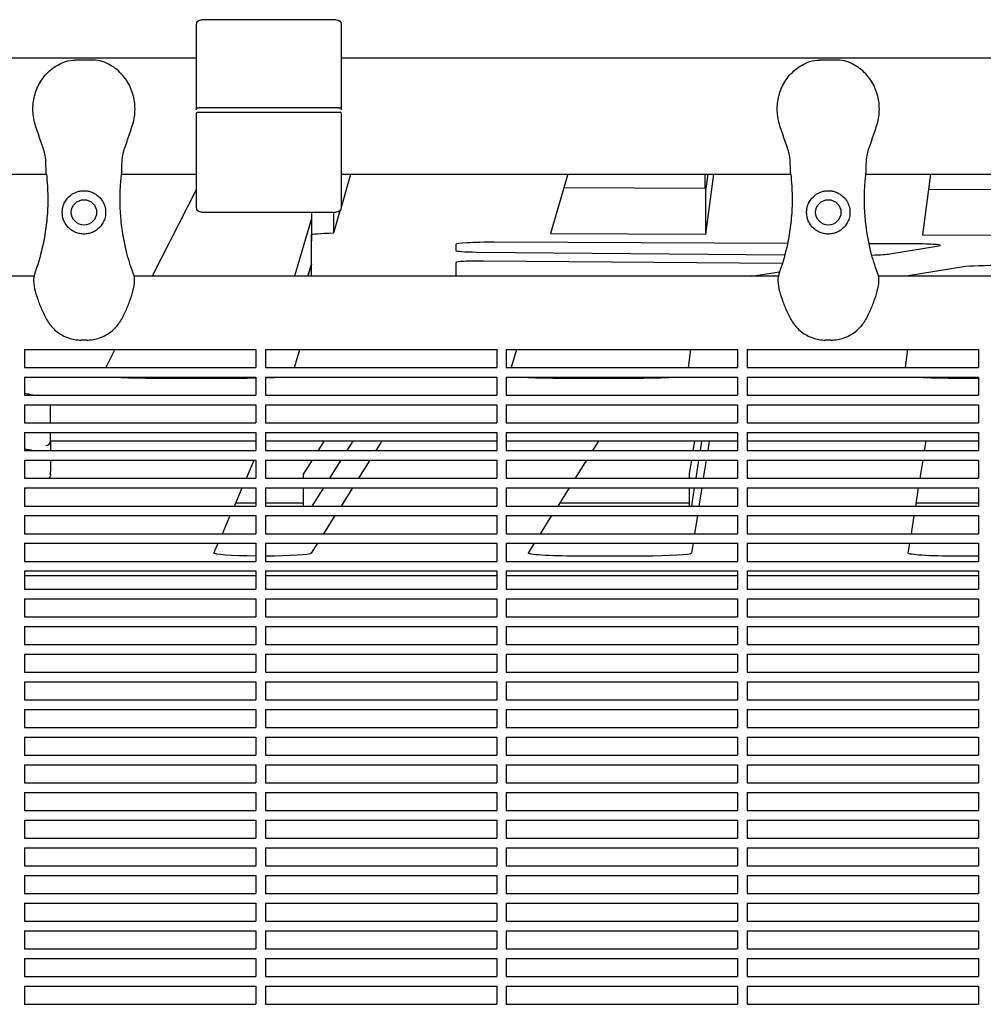
# Model space of a CAD drawing. Units: millimetres. Extents: x -6329 to 4321, y -4317 to 3095.
# Drawn here: x -2733 to -2333, y 1347 to 1756 of the extents above; entities that cross this region are included whole.
import ezdxf

# ---------------------------------------------------------------- set-up
doc = ezdxf.new("R2010")
doc.units = ezdxf.units.MM
doc.layers.add('BSF_2D', color=7, linetype='Continuous')

# ---------------------------------------------------------------- blocks, each defined once
blk = doc.blocks.new('Berliner_WaggaWagga-01_SON1161_Greenville_2D_Block')
at = {"layer": 'BSF_2D'}
for p, q in [((-2601.61, 1755.89), (-2657.61, 1755.89)), ((-2659.61, 1719.24), (-2659.61, 1753.89)), ((-2599.61, 1753.89), (-2599.61, 1719.24)), ((-2812.61, 1740), (-2659.61, 1740)), ((-2702.65, 1739.12), (-2710.06, 1739.12)), ((-2599.61, 1740), (-2066.43, 1740)), ((-2393.66, 1739.12), (-2401.07, 1739.12)), ((-2659.61, 1718.38), (-2659.61, 1719.24)), ((-2657.61, 1719.36), (-2601.61, 1719.36)), ((-2599.61, 1719.24), (-2599.61, 1718.38)), ((-2659.61, 1677.89), (-2659.61, 1717.24)), ((-2601.61, 1717.36), (-2657.61, 1717.36)), ((-2599.61, 1717.24), (-2599.61, 1677.89)), ((-2835.05, 1691.7), (-2721.95, 1691.7)), ((-2690.75, 1691.7), (-2659.61, 1691.7)), ((-2599.63, 1677.63), (-2595.52, 1691.7)), ((-2599.61, 1691.7), (-2412.97, 1691.7)), ((-2505.5, 1691.7), (-2512.7, 1667.08)), ((-2448.41, 1685.78), (-2448.41, 1691.7)), ((-2448.17, 1666.82), (-2444.92, 1691.7)), ((-2447.4, 1691.7), (-2448.17, 1685.78)), ((-2447.4, 1691.7), (-2448.17, 1685.78)), ((-2381.76, 1691.7), (-2066.43, 1691.7)), ((-2354.92, 1691.7), (-2358.22, 1666.46)), ((-2659.61, 1685.5), (-2678.02, 1649.3)), ((-2448.17, 1685.78), (-2507.16, 1686.02)), ((-2448.17, 1666.82), (-2448.17, 1685.78)), ((-2310.2, 1685.23), (-2355.74, 1685.41)), ((-2602.63, 1667.34), (-2599.8, 1677.05)), ((-2657.61, 1675.89), (-2601.61, 1675.89)), ((-2611.96, 1673.36), (-2618.98, 1649.3)), ((-2611.96, 1675.89), (-2611.96, 1664.04)), ((-2602.63, 1667.34), (-2602.63, 1675.89)), ((-2611.96, 1649.3), (-2611.96, 1666.49)), ((-2512.7, 1667.08), (-2448.17, 1666.82)), ((-2358.22, 1666.46), (-2307.56, 1666.25)), ((-2611.96, 1649.3), (-2611.96, 1664.04)), ((-2551.96, 1662.53), (-2551.96, 1660)), ((-2414.27, 1662.97), (-2535.98, 1663.46)), ((-2360.18, 1662.75), (-2380.43, 1662.83)), ((-2371.77, 1658.63), (-2351.48, 1661.91)), ((-2543.35, 1659.39), (-2415.38, 1658.28)), ((-2611.96, 1654.4), (-2613.44, 1649.3)), ((-2613.44, 1649.3), (-2611.96, 1654.4)), ((-2551.96, 1655.01), (-2551.96, 1649.3)), ((-2416.55, 1654.55), (-2540.56, 1655.62)), ((-2341.25, 1653.17), (-2365.08, 1649.3)), ((-2727.11, 1649.3), (-2780.25, 1649.3)), ((-2418.13, 1649.3), (-2685.59, 1649.3)), ((-2429.28, 1649.3), (-2417.57, 1651.2)), ((-1991.28, 1649.3), (-2376.6, 1649.3)), ((-2705.23, 1622.82), (-2707.48, 1622.82)), ((-2396.24, 1622.82), (-2398.49, 1622.82)), ((-2731.02, 1618.88), (-2731.02, 1611.38)), ((-2731.02, 1618.88), (-2635.02, 1618.88)), ((-2693.49, 1618.88), (-2697.31, 1611.38)), ((-2635.02, 1618.88), (-2635.02, 1611.38)), ((-2631.02, 1618.88), (-2631.02, 1611.38)), ((-2631.02, 1618.88), (-2535.02, 1618.88)), ((-2618.98, 1611.38), (-2616.79, 1618.88)), ((-2535.02, 1618.88), (-2535.02, 1611.38)), ((-2531.02, 1618.88), (-2531.02, 1611.38)), ((-2531.02, 1618.88), (-2435.02, 1618.88)), ((-2526.78, 1618.88), (-2528.97, 1611.38)), ((-2455.41, 1611.38), (-2454.43, 1618.88)), ((-2435.02, 1618.88), (-2435.02, 1611.38)), ((-2431.02, 1618.88), (-2431.02, 1611.38)), ((-2431.02, 1618.88), (-2335.02, 1618.88)), ((-2364.43, 1618.88), (-2365.4, 1611.38)), ((-2335.02, 1618.88), (-2335.02, 1611.38)), ((-2731.02, 1611.38), (-2635.02, 1611.38)), ((-2631.02, 1611.38), (-2535.02, 1611.38)), ((-2531.02, 1611.38), (-2435.02, 1611.38)), ((-2431.02, 1611.38), (-2335.02, 1611.38)), ((-2731.02, 1607.38), (-2731.02, 1599.88)), ((-2731.02, 1607.38), (-2635.02, 1607.38)), ((-2678.87, 1607.05), (-2639.89, 1607.05)), ((-2635.02, 1607.38), (-2635.02, 1599.88)), ((-2631.02, 1607.38), (-2631.02, 1599.88)), ((-2631.02, 1607.38), (-2535.02, 1607.38)), ((-2535.02, 1607.38), (-2535.02, 1599.88)), ((-2531.02, 1607.38), (-2531.02, 1599.88)), ((-2531.02, 1607.38), (-2435.02, 1607.38)), ((-2509.87, 1607.05), (-2475.81, 1607.05)), ((-2435.02, 1607.38), (-2435.02, 1599.88)), ((-2431.02, 1607.38), (-2431.02, 1599.88)), ((-2431.02, 1607.38), (-2335.02, 1607.38)), ((-2345.81, 1607.05), (-2335.02, 1607.05)), ((-2335.02, 1607.38), (-2335.02, 1599.88)), ((-2731.02, 1599.88), (-2635.02, 1599.88)), ((-2728.91, 1600.37), (-2726.85, 1599.88)), ((-2631.02, 1599.88), (-2535.02, 1599.88)), ((-2531.02, 1599.88), (-2435.02, 1599.88)), ((-2431.02, 1599.88), (-2335.02, 1599.88)), ((-2731.02, 1595.88), (-2731.02, 1588.38)), ((-2731.02, 1595.88), (-2635.02, 1595.88)), ((-2720.2, 1588.38), (-2720.2, 1595.88)), ((-2635.02, 1595.88), (-2635.02, 1588.38)), ((-2631.02, 1595.88), (-2631.02, 1588.38)), ((-2631.02, 1595.88), (-2535.02, 1595.88)), ((-2535.02, 1595.88), (-2535.02, 1588.38)), ((-2531.02, 1595.88), (-2531.02, 1588.38)), ((-2531.02, 1595.88), (-2435.02, 1595.88)), ((-2435.02, 1595.88), (-2435.02, 1588.38)), ((-2431.02, 1595.88), (-2431.02, 1588.38)), ((-2431.02, 1595.88), (-2335.02, 1595.88)), ((-2335.02, 1595.88), (-2335.02, 1588.38)), ((-2731.02, 1588.38), (-2635.02, 1588.38)), ((-2631.02, 1588.38), (-2535.02, 1588.38)), ((-2531.02, 1588.38), (-2435.02, 1588.38)), ((-2431.02, 1588.38), (-2335.02, 1588.38)), ((-2731.02, 1584.38), (-2731.02, 1576.88)), ((-2731.02, 1584.38), (-2635.02, 1584.38)), ((-2720.2, 1580.97), (-2720.2, 1584.38)), ((-2635.02, 1584.38), (-2635.02, 1576.88)), ((-2631.02, 1584.38), (-2631.02, 1576.88)), ((-2631.02, 1584.38), (-2535.02, 1584.38)), ((-2535.02, 1584.38), (-2535.02, 1576.88)), ((-2531.02, 1584.38), (-2531.02, 1576.88)), ((-2531.02, 1584.38), (-2435.02, 1584.38)), ((-2435.02, 1584.38), (-2435.02, 1576.88)), ((-2431.02, 1584.38), (-2431.02, 1576.88)), ((-2431.02, 1584.38), (-2335.02, 1584.38)), ((-2335.02, 1584.38), (-2335.02, 1576.88)), ((-2720.2, 1580.97), (-2720.2, 1576.88)), ((-2635.02, 1580.77), (-2720.2, 1580.77)), ((-2535.02, 1580.77), (-2631.02, 1580.77)), ((-2609.01, 1576.88), (-2606.57, 1580.77)), ((-2597.09, 1576.88), (-2594.64, 1580.77)), ((-2597.09, 1576.88), (-2594.64, 1580.77)), ((-2582.71, 1580.77), (-2585.16, 1576.88)), ((-2435.02, 1580.77), (-2531.02, 1580.77)), ((-2495.09, 1576.88), (-2492.65, 1580.77)), ((-2453.43, 1576.88), (-2452.81, 1580.77)), ((-2450.43, 1576.88), (-2449.81, 1580.77)), ((-2446.8, 1580.77), (-2447.42, 1576.88)), ((-2335.02, 1580.77), (-2431.02, 1580.77)), ((-2357.38, 1576.88), (-2356.77, 1580.77)), ((-2728.18, 1577.05), (-2731.02, 1577.49)), ((-2731.02, 1576.88), (-2635.02, 1576.88)), ((-2728.18, 1576.88), (-2728.18, 1577.05)), ((-2631.02, 1576.88), (-2535.02, 1576.88)), ((-2531.02, 1576.88), (-2435.02, 1576.88)), ((-2431.02, 1576.88), (-2335.02, 1576.88)), ((-2731.02, 1572.88), (-2731.02, 1565.38)), ((-2731.02, 1572.88), (-2635.02, 1572.88)), ((-2720.2, 1572.88), (-2720.2, 1568.23)), ((-2638.92, 1565.38), (-2635.66, 1572.88)), ((-2635.02, 1572.88), (-2635.02, 1565.38)), ((-2631.02, 1572.88), (-2631.02, 1565.38)), ((-2631.02, 1572.88), (-2535.02, 1572.88)), ((-2615.17, 1567.09), (-2611.53, 1572.88)), ((-2604.32, 1565.38), (-2599.6, 1572.88)), ((-2604.32, 1565.38), (-2599.6, 1572.88)), ((-2587.67, 1572.88), (-2592.39, 1565.38)), ((-2535.02, 1572.88), (-2535.02, 1565.38)), ((-2531.02, 1572.88), (-2531.02, 1565.38)), ((-2531.02, 1572.88), (-2435.02, 1572.88)), ((-2502.32, 1565.38), (-2497.61, 1572.88)), ((-2454.93, 1567.43), (-2454.07, 1572.88)), ((-2452.25, 1565.38), (-2451.06, 1572.88)), ((-2448.05, 1572.88), (-2449.24, 1565.38)), ((-2435.02, 1572.88), (-2435.02, 1565.38)), ((-2431.02, 1572.88), (-2431.02, 1565.38)), ((-2431.02, 1572.88), (-2335.02, 1572.88)), ((-2359.22, 1565.38), (-2358.02, 1572.88)), ((-2335.02, 1572.88), (-2335.02, 1565.38)), ((-2720.2, 1566.89), (-2720.2, 1568.23)), ((-2615.19, 1565.38), (-2615.19, 1567.05)), ((-2454.93, 1565.38), (-2454.93, 1567.42)), ((-2731.02, 1565.38), (-2635.02, 1565.38)), ((-2631.02, 1565.38), (-2535.02, 1565.38)), ((-2531.02, 1565.38), (-2435.02, 1565.38)), ((-2431.02, 1565.38), (-2335.02, 1565.38)), ((-2731.02, 1561.38), (-2731.02, 1553.88)), ((-2731.02, 1561.38), (-2635.02, 1561.38)), ((-2730.68, 1561.38), (-2731.02, 1560.6)), ((-2643.9, 1553.88), (-2640.65, 1561.38)), ((-2635.02, 1561.38), (-2635.02, 1553.88)), ((-2631.02, 1561.38), (-2631.02, 1553.88)), ((-2631.02, 1561.38), (-2535.02, 1561.38)), ((-2615.19, 1553.88), (-2615.19, 1561.38)), ((-2611.55, 1553.88), (-2606.83, 1561.38)), ((-2611.55, 1553.88), (-2606.83, 1561.38)), ((-2594.91, 1561.38), (-2599.62, 1553.88)), ((-2535.02, 1561.38), (-2535.02, 1553.88)), ((-2531.02, 1561.38), (-2531.02, 1553.88)), ((-2531.02, 1561.38), (-2435.02, 1561.38)), ((-2509.56, 1553.88), (-2504.84, 1561.38)), ((-2454.93, 1553.88), (-2454.93, 1561.38)), ((-2454.07, 1553.88), (-2452.88, 1561.38)), ((-2449.88, 1561.38), (-2451.07, 1553.88)), ((-2435.02, 1561.38), (-2435.02, 1553.88)), ((-2431.02, 1561.38), (-2431.02, 1553.88)), ((-2431.02, 1561.38), (-2335.02, 1561.38)), ((-2361.05, 1553.88), (-2359.85, 1561.38)), ((-2335.02, 1561.38), (-2335.02, 1553.88)), ((-2635.02, 1555.11), (-2643.37, 1555.11)), ((-2615.19, 1555.11), (-2631.02, 1555.11)), ((-2454.93, 1555.11), (-2508.78, 1555.11)), ((-2335.02, 1555.11), (-2360.85, 1555.11)), ((-2731.02, 1553.88), (-2635.02, 1553.88)), ((-2631.02, 1553.88), (-2535.02, 1553.88)), ((-2531.02, 1553.88), (-2435.02, 1553.88)), ((-2431.02, 1553.88), (-2335.02, 1553.88)), ((-2731.02, 1549.88), (-2731.02, 1542.38)), ((-2731.02, 1549.88), (-2635.02, 1549.88)), ((-2648.89, 1542.38), (-2645.64, 1549.88)), ((-2635.02, 1549.88), (-2635.02, 1542.38)), ((-2631.02, 1549.88), (-2631.02, 1542.38)), ((-2631.02, 1549.88), (-2535.02, 1549.88)), ((-2602.14, 1549.88), (-2606.86, 1542.38)), ((-2535.02, 1549.88), (-2535.02, 1542.38)), ((-2531.02, 1549.88), (-2531.02, 1542.38)), ((-2531.02, 1549.88), (-2435.02, 1549.88)), ((-2516.79, 1542.38), (-2512.07, 1549.88)), ((-2451.7, 1549.88), (-2452.89, 1542.38)), ((-2435.02, 1549.88), (-2435.02, 1542.38)), ((-2431.02, 1549.88), (-2431.02, 1542.38)), ((-2431.02, 1549.88), (-2335.02, 1549.88)), ((-2362.88, 1542.38), (-2361.68, 1549.88)), ((-2335.02, 1549.88), (-2335.02, 1542.38)), ((-2731.02, 1542.38), (-2635.02, 1542.38)), ((-2631.02, 1542.38), (-2535.02, 1542.38)), ((-2531.02, 1542.38), (-2435.02, 1542.38)), ((-2431.02, 1542.38), (-2335.02, 1542.38)), ((-2731.02, 1538.38), (-2731.02, 1530.88)), ((-2731.02, 1538.38), (-2635.02, 1538.38)), ((-2652.38, 1534.32), (-2650.62, 1538.38)), ((-2635.02, 1538.38), (-2635.02, 1530.88)), ((-2631.02, 1538.38), (-2631.02, 1530.88)), ((-2631.02, 1538.38), (-2535.02, 1538.38)), ((-2609.37, 1538.38), (-2611.98, 1534.24)), ((-2535.02, 1538.38), (-2535.02, 1530.88)), ((-2531.02, 1538.38), (-2531.02, 1530.88)), ((-2531.02, 1538.38), (-2435.02, 1538.38)), ((-2521.85, 1534.34), (-2519.31, 1538.38)), ((-2453.52, 1538.38), (-2454.17, 1534.28)), ((-2435.02, 1538.38), (-2435.02, 1530.88)), ((-2431.02, 1538.38), (-2431.02, 1530.88)), ((-2431.02, 1538.38), (-2335.02, 1538.38)), ((-2364.17, 1534.29), (-2363.52, 1538.38)), ((-2335.02, 1538.38), (-2335.02, 1530.88)), ((-2731.02, 1530.88), (-2635.02, 1530.88)), ((-2631.02, 1530.88), (-2535.02, 1530.88)), ((-2531.02, 1530.88), (-2435.02, 1530.88)), ((-2474.17, 1533.06), (-2501.87, 1533.06)), ((-2431.02, 1530.88), (-2335.02, 1530.88)), ((-2335.02, 1533.04), (-2344.17, 1533.04)), ((-2731.02, 1526.88), (-2731.02, 1519.38)), ((-2731.02, 1526.88), (-2635.02, 1526.88)), ((-2635.02, 1526.88), (-2635.02, 1519.38)), ((-2631.02, 1526.88), (-2631.02, 1519.38)), ((-2631.02, 1526.88), (-2535.02, 1526.88)), ((-2535.02, 1526.88), (-2535.02, 1519.38)), ((-2531.02, 1526.88), (-2531.02, 1519.38)), ((-2531.02, 1526.88), (-2435.02, 1526.88)), ((-2435.02, 1526.88), (-2435.02, 1519.38)), ((-2431.02, 1526.88), (-2431.02, 1519.38)), ((-2431.02, 1526.88), (-2335.02, 1526.88)), ((-2335.02, 1526.88), (-2335.02, 1519.38)), ((-2731.02, 1525.03), (-2635.02, 1525.03)), ((-2631.02, 1525.03), (-2535.02, 1525.03)), ((-2531.02, 1525.03), (-2435.02, 1525.03)), ((-2431.02, 1525.03), (-2335.02, 1525.03)), ((-2731.02, 1519.38), (-2635.02, 1519.38)), ((-2631.02, 1519.38), (-2535.02, 1519.38)), ((-2531.02, 1519.38), (-2435.02, 1519.38)), ((-2431.02, 1519.38), (-2335.02, 1519.38)), ((-2731.02, 1515.38), (-2731.02, 1507.88)), ((-2731.02, 1515.38), (-2635.02, 1515.38)), ((-2635.02, 1515.38), (-2635.02, 1507.88)), ((-2631.02, 1515.38), (-2631.02, 1507.88)), ((-2631.02, 1515.38), (-2535.02, 1515.38)), ((-2535.02, 1515.38), (-2535.02, 1507.88)), ((-2531.02, 1515.38), (-2531.02, 1507.88)), ((-2531.02, 1515.38), (-2435.02, 1515.38)), ((-2435.02, 1515.38), (-2435.02, 1507.88)), ((-2431.02, 1515.38), (-2431.02, 1507.88)), ((-2431.02, 1515.38), (-2335.02, 1515.38)), ((-2335.02, 1515.38), (-2335.02, 1507.88)), ((-2731.02, 1507.88), (-2635.02, 1507.88)), ((-2631.02, 1507.88), (-2535.02, 1507.88)), ((-2531.02, 1507.88), (-2435.02, 1507.88)), ((-2431.02, 1507.88), (-2335.02, 1507.88)), ((-2731.02, 1503.88), (-2731.02, 1496.38)), ((-2731.02, 1503.88), (-2635.02, 1503.88)), ((-2635.02, 1503.88), (-2635.02, 1496.38)), ((-2631.02, 1503.88), (-2631.02, 1496.38)), ((-2631.02, 1503.88), (-2535.02, 1503.88)), ((-2535.02, 1503.88), (-2535.02, 1496.38)), ((-2531.02, 1503.88), (-2531.02, 1496.38)), ((-2531.02, 1503.88), (-2435.02, 1503.88)), ((-2435.02, 1503.88), (-2435.02, 1496.38)), ((-2431.02, 1503.88), (-2431.02, 1496.38)), ((-2431.02, 1503.88), (-2335.02, 1503.88)), ((-2335.02, 1503.88), (-2335.02, 1496.38)), ((-2731.02, 1496.38), (-2635.02, 1496.38)), ((-2631.02, 1496.38), (-2535.02, 1496.38)), ((-2531.02, 1496.38), (-2435.02, 1496.38)), ((-2431.02, 1496.38), (-2335.02, 1496.38)), ((-2731.02, 1492.38), (-2731.02, 1484.88)), ((-2731.02, 1492.38), (-2635.02, 1492.38)), ((-2635.02, 1492.38), (-2635.02, 1484.88)), ((-2631.02, 1492.38), (-2631.02, 1484.88)), ((-2631.02, 1492.38), (-2535.02, 1492.38)), ((-2535.02, 1492.38), (-2535.02, 1484.88)), ((-2531.02, 1492.38), (-2531.02, 1484.88)), ((-2531.02, 1492.38), (-2435.02, 1492.38)), ((-2435.02, 1492.38), (-2435.02, 1484.88)), ((-2431.02, 1492.38), (-2431.02, 1484.88)), ((-2431.02, 1492.38), (-2335.02, 1492.38)), ((-2335.02, 1492.38), (-2335.02, 1484.88)), ((-2731.02, 1484.88), (-2635.02, 1484.88)), ((-2631.02, 1484.88), (-2535.02, 1484.88)), ((-2531.02, 1484.88), (-2435.02, 1484.88)), ((-2431.02, 1484.88), (-2335.02, 1484.88)), ((-2731.02, 1480.88), (-2731.02, 1473.38)), ((-2731.02, 1480.88), (-2635.02, 1480.88)), ((-2635.02, 1480.88), (-2635.02, 1473.38)), ((-2631.02, 1480.88), (-2631.02, 1473.38)), ((-2631.02, 1480.88), (-2535.02, 1480.88)), ((-2535.02, 1480.88), (-2535.02, 1473.38)), ((-2531.02, 1480.88), (-2531.02, 1473.38)), ((-2531.02, 1480.88), (-2435.02, 1480.88)), ((-2435.02, 1480.88), (-2435.02, 1473.38)), ((-2431.02, 1480.88), (-2431.02, 1473.38)), ((-2431.02, 1480.88), (-2335.02, 1480.88)), ((-2335.02, 1480.88), (-2335.02, 1473.38)), ((-2731.02, 1473.38), (-2635.02, 1473.38)), ((-2631.02, 1473.38), (-2535.02, 1473.38)), ((-2531.02, 1473.38), (-2435.02, 1473.38)), ((-2431.02, 1473.38), (-2335.02, 1473.38)), ((-2731.02, 1469.38), (-2731.02, 1461.88)), ((-2731.02, 1469.38), (-2635.02, 1469.38)), ((-2635.02, 1469.38), (-2635.02, 1461.88)), ((-2631.02, 1469.38), (-2631.02, 1461.88)), ((-2631.02, 1469.38), (-2535.02, 1469.38)), ((-2535.02, 1469.38), (-2535.02, 1461.88)), ((-2531.02, 1469.38), (-2531.02, 1461.88)), ((-2531.02, 1469.38), (-2435.02, 1469.38)), ((-2435.02, 1469.38), (-2435.02, 1461.88)), ((-2431.02, 1469.38), (-2431.02, 1461.88)), ((-2431.02, 1469.38), (-2335.02, 1469.38)), ((-2335.02, 1469.38), (-2335.02, 1461.88)), ((-2731.02, 1461.88), (-2635.02, 1461.88)), ((-2631.02, 1461.88), (-2535.02, 1461.88)), ((-2531.02, 1461.88), (-2435.02, 1461.88)), ((-2431.02, 1461.88), (-2335.02, 1461.88)), ((-2731.02, 1457.88), (-2731.02, 1450.38)), ((-2731.02, 1457.88), (-2635.02, 1457.88)), ((-2635.02, 1457.88), (-2635.02, 1450.38)), ((-2631.02, 1457.88), (-2631.02, 1450.38)), ((-2631.02, 1457.88), (-2535.02, 1457.88)), ((-2535.02, 1457.88), (-2535.02, 1450.38)), ((-2531.02, 1457.88), (-2531.02, 1450.38)), ((-2531.02, 1457.88), (-2435.02, 1457.88)), ((-2435.02, 1457.88), (-2435.02, 1450.38)), ((-2431.02, 1457.88), (-2431.02, 1450.38)), ((-2431.02, 1457.88), (-2335.02, 1457.88)), ((-2335.02, 1457.88), (-2335.02, 1450.38)), ((-2731.02, 1450.38), (-2635.02, 1450.38)), ((-2631.02, 1450.38), (-2535.02, 1450.38)), ((-2531.02, 1450.38), (-2435.02, 1450.38)), ((-2431.02, 1450.38), (-2335.02, 1450.38)), ((-2731.02, 1446.38), (-2731.02, 1438.88)), ((-2731.02, 1446.38), (-2635.02, 1446.38)), ((-2635.02, 1446.38), (-2635.02, 1438.88)), ((-2631.02, 1446.38), (-2631.02, 1438.88)), ((-2631.02, 1446.38), (-2535.02, 1446.38)), ((-2535.02, 1446.38), (-2535.02, 1438.88)), ((-2531.02, 1446.38), (-2531.02, 1438.88)), ((-2531.02, 1446.38), (-2435.02, 1446.38)), ((-2435.02, 1446.38), (-2435.02, 1438.88)), ((-2431.02, 1446.38), (-2431.02, 1438.88)), ((-2431.02, 1446.38), (-2335.02, 1446.38)), ((-2335.02, 1446.38), (-2335.02, 1438.88)), ((-2731.02, 1438.88), (-2635.02, 1438.88)), ((-2631.02, 1438.88), (-2535.02, 1438.88)), ((-2531.02, 1438.88), (-2435.02, 1438.88)), ((-2431.02, 1438.88), (-2335.02, 1438.88)), ((-2731.02, 1434.88), (-2731.02, 1427.38)), ((-2731.02, 1434.88), (-2635.02, 1434.88)), ((-2635.02, 1434.88), (-2635.02, 1427.38)), ((-2631.02, 1434.88), (-2631.02, 1427.38)), ((-2631.02, 1434.88), (-2535.02, 1434.88)), ((-2535.02, 1434.88), (-2535.02, 1427.38)), ((-2531.02, 1434.88), (-2531.02, 1427.38)), ((-2531.02, 1434.88), (-2435.02, 1434.88)), ((-2435.02, 1434.88), (-2435.02, 1427.38)), ((-2431.02, 1434.88), (-2431.02, 1427.38)), ((-2431.02, 1434.88), (-2335.02, 1434.88)), ((-2335.02, 1434.88), (-2335.02, 1427.38)), ((-2731.02, 1427.38), (-2635.02, 1427.38)), ((-2731.02, 1423.38), (-2731.02, 1415.88)), ((-2731.02, 1423.38), (-2635.02, 1423.38)), ((-2635.02, 1423.38), (-2635.02, 1415.88)), ((-2631.02, 1427.38), (-2535.02, 1427.38)), ((-2631.02, 1423.38), (-2631.02, 1415.88)), ((-2631.02, 1423.38), (-2535.02, 1423.38)), ((-2535.02, 1423.38), (-2535.02, 1415.88)), ((-2531.02, 1427.38), (-2435.02, 1427.38)), ((-2531.02, 1423.38), (-2531.02, 1415.88)), ((-2531.02, 1423.38), (-2435.02, 1423.38)), ((-2435.02, 1423.38), (-2435.02, 1415.88)), ((-2431.02, 1427.38), (-2335.02, 1427.38)), ((-2431.02, 1423.38), (-2431.02, 1415.88)), ((-2431.02, 1423.38), (-2335.02, 1423.38)), ((-2335.02, 1423.38), (-2335.02, 1415.88)), ((-2731.02, 1415.88), (-2635.02, 1415.88)), ((-2631.02, 1415.88), (-2535.02, 1415.88)), ((-2531.02, 1415.88), (-2435.02, 1415.88)), ((-2431.02, 1415.88), (-2335.02, 1415.88)), ((-2731.02, 1411.88), (-2731.02, 1404.38)), ((-2731.02, 1411.88), (-2635.02, 1411.88)), ((-2635.02, 1411.88), (-2635.02, 1404.38)), ((-2631.02, 1411.88), (-2631.02, 1404.38)), ((-2631.02, 1411.88), (-2535.02, 1411.88)), ((-2535.02, 1411.88), (-2535.02, 1404.38)), ((-2531.02, 1411.88), (-2531.02, 1404.38)), ((-2531.02, 1411.88), (-2435.02, 1411.88)), ((-2435.02, 1411.88), (-2435.02, 1404.38)), ((-2431.02, 1411.88), (-2431.02, 1404.38)), ((-2431.02, 1411.88), (-2335.02, 1411.88)), ((-2335.02, 1411.88), (-2335.02, 1404.38)), ((-2731.02, 1404.38), (-2635.02, 1404.38)), ((-2631.02, 1404.38), (-2535.02, 1404.38)), ((-2531.02, 1404.38), (-2435.02, 1404.38)), ((-2431.02, 1404.38), (-2335.02, 1404.38)), ((-2731.02, 1400.38), (-2731.02, 1392.88)), ((-2731.02, 1400.38), (-2635.02, 1400.38)), ((-2635.02, 1400.38), (-2635.02, 1392.88)), ((-2631.02, 1400.38), (-2631.02, 1392.88)), ((-2631.02, 1400.38), (-2535.02, 1400.38)), ((-2535.02, 1400.38), (-2535.02, 1392.88)), ((-2531.02, 1400.38), (-2531.02, 1392.88)), ((-2531.02, 1400.38), (-2435.02, 1400.38)), ((-2435.02, 1400.38), (-2435.02, 1392.88)), ((-2431.02, 1400.38), (-2431.02, 1392.88)), ((-2431.02, 1400.38), (-2335.02, 1400.38)), ((-2335.02, 1400.38), (-2335.02, 1392.88)), ((-2731.02, 1392.88), (-2635.02, 1392.88)), ((-2631.02, 1392.88), (-2535.02, 1392.88)), ((-2531.02, 1392.88), (-2435.02, 1392.88)), ((-2431.02, 1392.88), (-2335.02, 1392.88)), ((-2731.02, 1388.88), (-2731.02, 1381.38)), ((-2731.02, 1388.88), (-2635.02, 1388.88)), ((-2635.02, 1388.88), (-2635.02, 1381.38)), ((-2631.02, 1388.88), (-2631.02, 1381.38)), ((-2631.02, 1388.88), (-2535.02, 1388.88)), ((-2535.02, 1388.88), (-2535.02, 1381.38)), ((-2531.02, 1388.88), (-2531.02, 1381.38)), ((-2531.02, 1388.88), (-2435.02, 1388.88)), ((-2435.02, 1388.88), (-2435.02, 1381.38)), ((-2431.02, 1388.88), (-2431.02, 1381.38)), ((-2431.02, 1388.88), (-2335.02, 1388.88)), ((-2335.02, 1388.88), (-2335.02, 1381.38)), ((-2731.02, 1381.38), (-2635.02, 1381.38)), ((-2631.02, 1381.38), (-2535.02, 1381.38)), ((-2531.02, 1381.38), (-2435.02, 1381.38)), ((-2431.02, 1381.38), (-2335.02, 1381.38)), ((-2731.02, 1377.38), (-2731.02, 1369.88)), ((-2731.02, 1377.38), (-2635.02, 1377.38)), ((-2635.02, 1377.38), (-2635.02, 1369.88)), ((-2631.02, 1377.38), (-2631.02, 1369.88)), ((-2631.02, 1377.38), (-2535.02, 1377.38)), ((-2535.02, 1377.38), (-2535.02, 1369.88)), ((-2531.02, 1377.38), (-2531.02, 1369.88)), ((-2531.02, 1377.38), (-2435.02, 1377.38)), ((-2435.02, 1377.38), (-2435.02, 1369.88)), ((-2431.02, 1377.38), (-2431.02, 1369.88)), ((-2431.02, 1377.38), (-2335.02, 1377.38)), ((-2335.02, 1377.38), (-2335.02, 1369.88)), ((-2731.02, 1369.88), (-2635.02, 1369.88)), ((-2631.02, 1369.88), (-2535.02, 1369.88)), ((-2531.02, 1369.88), (-2435.02, 1369.88)), ((-2431.02, 1369.88), (-2335.02, 1369.88)), ((-2731.02, 1365.88), (-2731.02, 1358.38)), ((-2731.02, 1365.88), (-2635.02, 1365.88)), ((-2635.02, 1365.88), (-2635.02, 1358.38)), ((-2631.02, 1365.88), (-2631.02, 1358.38)), ((-2631.02, 1365.88), (-2535.02, 1365.88)), ((-2535.02, 1365.88), (-2535.02, 1358.38)), ((-2531.02, 1365.88), (-2531.02, 1358.38)), ((-2531.02, 1365.88), (-2435.02, 1365.88)), ((-2435.02, 1365.88), (-2435.02, 1358.38)), ((-2431.02, 1365.88), (-2431.02, 1358.38)), ((-2431.02, 1365.88), (-2335.02, 1365.88)), ((-2335.02, 1365.88), (-2335.02, 1358.38)), ((-2731.02, 1358.38), (-2635.02, 1358.38)), ((-2631.02, 1358.38), (-2535.02, 1358.38)), ((-2531.02, 1358.38), (-2435.02, 1358.38)), ((-2431.02, 1358.38), (-2335.02, 1358.38)), ((-2731.02, 1354.38), (-2731.02, 1346.88)), ((-2731.02, 1354.38), (-2635.02, 1354.38)), ((-2635.02, 1354.38), (-2635.02, 1346.88)), ((-2631.02, 1354.38), (-2631.02, 1346.88)), ((-2631.02, 1354.38), (-2535.02, 1354.38)), ((-2535.02, 1354.38), (-2535.02, 1346.88)), ((-2531.02, 1354.38), (-2531.02, 1346.88)), ((-2531.02, 1354.38), (-2435.02, 1354.38)), ((-2435.02, 1354.38), (-2435.02, 1346.88)), ((-2431.02, 1354.38), (-2431.02, 1346.88)), ((-2431.02, 1354.38), (-2335.02, 1354.38)), ((-2335.02, 1354.38), (-2335.02, 1346.88)), ((-2731.02, 1346.88), (-2635.02, 1346.88)), ((-2631.02, 1346.88), (-2535.02, 1346.88)), ((-2531.02, 1346.88), (-2435.02, 1346.88)), ((-2431.02, 1346.88), (-2335.02, 1346.88))]:
    blk.add_line(p, q, dxfattribs=at)
for centre in [(-2706.35, 1675.85), (-2397.36, 1675.85)]:
    blk.add_circle(centre, 5.25, dxfattribs=at)
at = {"layer": 'BSF_2D', "extrusion": (0, 0, -1)}
for centre, start, end in [((2657.61, 1753.89), 0, 90), ((2601.61, 1753.89), 90, 180), ((2657.61, 1677.89), 270, 0), ((2601.61, 1677.89), 180, 270), ((2722.2, 1566.89), 180, 228.8086)]:
    blk.add_arc(centre, 2, start, end, dxfattribs=at)
for centre, major_axis, start_param, end_param in [((-2596.96, 1666.49), (-15, 0), 0, 1.182528), ((-2750.2, 1600.03), (-22, 0), 2.630066, 2.887544), ((-2595.19, 1567.05), (-20, 0), 0, 0.038819), ((-2434.93, 1567.42), (-20, 0), 0, 0.009811), ((-2632.39, 1534.29), (-20, 0), 4.844375, 6.309946), ((-2631.96, 1534.29), (-20, 0), 3.180411, 4.665211), ((-2501.87, 1534.29), (-20, 0), 4.712389, 6.322004), ((-2474.17, 1534.29), (-20, 0), 3.151383, 4.712389), ((-2344.17, 1534.27), (-20, 0), 4.712389, 6.293018)]:
    blk.add_ellipse(centre, major_axis=major_axis, ratio=0.061745, start_param=start_param, end_param=end_param, dxfattribs=at)
at = {"layer": 'BSF_2D'}
for centre, major_axis, ratio, start_param, end_param in [((-2536.96, 1662.53), (15, 0), 0.061745, 1.5059, 3.141593), ((-2360.83, 1662.13), (10, 0), 0.061745, 5.919265, 7.789085), ((-2541.96, 1660), (10, 0), 0.061745, 3.141593, 4.572583), ((-2385.78, 1658.96), (15, 0), 0.061745, 5.158676, 5.919265), ((-2541.96, 1655.01), (10, 0), 0.061745, 1.43099, 3.141593), ((-2418.64, 1653.63), (15, 0), 0.061745, 1.424542, 1.43099), ((-2327.23, 1652.84), (15, 0), 0.061745, 1.43099, 2.777673), ((-2678.87, 1608.28), (20, 0), 0.061745, 3.960527, 4.712389), ((-2639.89, 1608.28), (20, 0), 0.061745, 4.712389, 4.958307), ((-2639.89, 1608.28), (20, 0), 0.061745, 5.17183, 5.464251), ((-2509.87, 1608.28), (20, 0), 0.061745, 3.960527, 4.712389), ((-2475.81, 1608.28), (20, 0), 0.061745, 4.712389, 5.464251), ((-2345.81, 1608.28), (20, 0), 0.061745, 3.960527, 4.712389), ((-2722.2, 1580.9), (1.87, 0.75), 0.951887, 4.345804, 5.865358), ((-2722.2, 1583.05), (-1.7, 2.84), 0.372489, -2.63543, -2.584189)]:
    blk.add_ellipse(centre, major_axis=major_axis, ratio=ratio, start_param=start_param, end_param=end_param, dxfattribs=at)
for points, knots in [([(-2726.41, 1711.74), (-2727.09, 1713.76), (-2727.47, 1715.92), (-2727.61, 1720.16), (-2727.38, 1722.24), (-2726.33, 1726.31), (-2725.51, 1728.26), (-2723.24, 1731.99), (-2721.76, 1733.7), (-2718.32, 1736.55), (-2716.37, 1737.73), (-2712.82, 1738.85), (-2711.52, 1739.12), (-2710.06, 1739.12)], [-30.238759, -30.238759, -30.238759, -30.238759, -24.992994, -24.992994, -19.849158, -19.849158, -14.442988, -14.442988, -8.554958, -8.554958, -2.794485, -2.794485, 0, 0, 0, 0]), ([(-2686.3, 1711.74), (-2685.62, 1713.76), (-2685.23, 1715.9), (-2685.1, 1720.14), (-2685.33, 1722.21), (-2686.36, 1726.28), (-2687.19, 1728.25), (-2689.46, 1731.97), (-2690.94, 1733.7), (-2694.39, 1736.55), (-2696.34, 1737.74), (-2699.89, 1738.85), (-2701.19, 1739.12), (-2702.65, 1739.12)], [0, 0, 0, 0, 5.245813, 5.245813, 10.374375, 10.374375, 15.786412, 15.786412, 21.703945, 21.703945, 27.465702, 27.465702, 30.261072, 30.261072, 30.261072, 30.261072]), ([(-2417.42, 1711.74), (-2418.1, 1713.76), (-2418.49, 1715.92), (-2418.62, 1720.16), (-2418.39, 1722.24), (-2417.34, 1726.31), (-2416.52, 1728.26), (-2414.25, 1731.99), (-2412.77, 1733.7), (-2409.33, 1736.55), (-2407.38, 1737.73), (-2403.83, 1738.85), (-2402.53, 1739.12), (-2401.07, 1739.12)], [-30.238759, -30.238759, -30.238759, -30.238759, -24.992994, -24.992994, -19.849158, -19.849158, -14.442988, -14.442988, -8.554958, -8.554958, -2.794485, -2.794485, 0, 0, 0, 0]), ([(-2377.31, 1711.74), (-2376.63, 1713.76), (-2376.25, 1715.9), (-2376.11, 1720.14), (-2376.34, 1722.21), (-2377.37, 1726.28), (-2378.21, 1728.25), (-2380.47, 1731.97), (-2381.95, 1733.7), (-2385.4, 1736.55), (-2387.35, 1737.74), (-2390.9, 1738.85), (-2392.2, 1739.12), (-2393.66, 1739.12)], [0, 0, 0, 0, 5.245813, 5.245813, 10.374375, 10.374375, 15.786412, 15.786412, 21.703945, 21.703945, 27.465702, 27.465702, 30.261072, 30.261072, 30.261072, 30.261072]), ([(-2659.61, 1719.24), (-2659.61, 1719.24), (-2659.6, 1719.25), (-2659.55, 1719.27), (-2659.51, 1719.28), (-2659.41, 1719.29), (-2659.35, 1719.3), (-2659.2, 1719.31), (-2659.11, 1719.32), (-2658.94, 1719.33), (-2658.83, 1719.33), (-2658.61, 1719.34), (-2658.49, 1719.35), (-2658.26, 1719.35), (-2658.13, 1719.36), (-2657.87, 1719.36), (-2657.74, 1719.36), (-2657.61, 1719.36)], [-2.962416, -2.962416, -2.962416, -2.962416, -2.59201, -2.59201, -2.221603, -2.221603, -1.851266, -1.851266, -1.480928, -1.480928, -1.110667, -1.110667, -0.740405, -0.740405, -0.370202, -0.370202, 0, 0, 0, 0]), ([(-2601.61, 1719.36), (-2601.49, 1719.36), (-2601.35, 1719.36), (-2601.09, 1719.36), (-2600.96, 1719.35), (-2600.73, 1719.35), (-2600.61, 1719.34), (-2600.39, 1719.33), (-2600.28, 1719.33), (-2600.11, 1719.32), (-2600.02, 1719.31), (-2599.87, 1719.3), (-2599.81, 1719.29), (-2599.72, 1719.28), (-2599.68, 1719.27), (-2599.62, 1719.25), (-2599.61, 1719.24), (-2599.61, 1719.24)], [0, 0, 0, 0, 0.370202, 0.370202, 0.740405, 0.740405, 1.110667, 1.110667, 1.480928, 1.480928, 1.851266, 1.851266, 2.221603, 2.221603, 2.59201, 2.59201, 2.962416, 2.962416, 2.962416, 2.962416]), ([(-2657.61, 1717.36), (-2657.74, 1717.36), (-2657.87, 1717.36), (-2658.13, 1717.36), (-2658.26, 1717.36), (-2658.49, 1717.35), (-2658.61, 1717.35), (-2658.83, 1717.34), (-2658.94, 1717.33), (-2659.11, 1717.32), (-2659.2, 1717.32), (-2659.35, 1717.3), (-2659.41, 1717.29), (-2659.51, 1717.28), (-2659.55, 1717.27), (-2659.6, 1717.26), (-2659.61, 1717.25), (-2659.61, 1717.24)], [0, 0, 0, 0, 0.370202, 0.370202, 0.740405, 0.740405, 1.110667, 1.110667, 1.480928, 1.480928, 1.851266, 1.851266, 2.221603, 2.221603, 2.59201, 2.59201, 2.962416, 2.962416, 2.962416, 2.962416]), ([(-2599.61, 1717.24), (-2599.61, 1717.25), (-2599.62, 1717.26), (-2599.68, 1717.27), (-2599.72, 1717.28), (-2599.81, 1717.29), (-2599.87, 1717.3), (-2600.02, 1717.32), (-2600.11, 1717.32), (-2600.28, 1717.33), (-2600.39, 1717.34), (-2600.61, 1717.35), (-2600.73, 1717.35), (-2600.96, 1717.36), (-2601.09, 1717.36), (-2601.35, 1717.36), (-2601.49, 1717.36), (-2601.61, 1717.36)], [-2.962416, -2.962416, -2.962416, -2.962416, -2.59201, -2.59201, -2.221603, -2.221603, -1.851266, -1.851266, -1.480928, -1.480928, -1.110667, -1.110667, -0.740405, -0.740405, -0.370202, -0.370202, 0, 0, 0, 0]), ([(-2723.82, 1704.14), (-2724.01, 1704.65), (-2724.19, 1705.15), (-2724.54, 1706.17), (-2724.71, 1706.67), (-2725.05, 1707.68), (-2725.22, 1708.19), (-2725.56, 1709.2), (-2725.73, 1709.7), (-2726.07, 1710.72), (-2726.24, 1711.23), (-2726.41, 1711.74)], [-8.136585, -8.136585, -8.136585, -8.136585, -6.509268, -6.509268, -4.881951, -4.881951, -3.254634, -3.254634, -1.627317, -1.627317, 0, 0, 0, 0]), ([(-2688.89, 1704.14), (-2688.7, 1704.65), (-2688.52, 1705.15), (-2688.17, 1706.17), (-2688, 1706.67), (-2687.66, 1707.68), (-2687.49, 1708.19), (-2687.15, 1709.2), (-2686.98, 1709.7), (-2686.64, 1710.72), (-2686.47, 1711.23), (-2686.3, 1711.74)], [0, 0, 0, 0, 1.626975, 1.626975, 3.253949, 3.253949, 4.880924, 4.880924, 6.507898, 6.507898, 8.134873, 8.134873, 8.134873, 8.134873]), ([(-2414.83, 1704.14), (-2415.02, 1704.65), (-2415.2, 1705.15), (-2415.55, 1706.17), (-2415.72, 1706.67), (-2416.06, 1707.68), (-2416.23, 1708.19), (-2416.57, 1709.2), (-2416.74, 1709.7), (-2417.08, 1710.72), (-2417.25, 1711.23), (-2417.42, 1711.74)], [-8.136585, -8.136585, -8.136585, -8.136585, -6.509268, -6.509268, -4.881951, -4.881951, -3.254634, -3.254634, -1.627317, -1.627317, 0, 0, 0, 0]), ([(-2379.9, 1704.14), (-2379.71, 1704.65), (-2379.53, 1705.15), (-2379.18, 1706.17), (-2379.01, 1706.67), (-2378.67, 1707.68), (-2378.5, 1708.19), (-2378.16, 1709.2), (-2377.99, 1709.7), (-2377.65, 1710.72), (-2377.48, 1711.23), (-2377.31, 1711.74)], [0, 0, 0, 0, 1.626975, 1.626975, 3.253949, 3.253949, 4.880924, 4.880924, 6.507898, 6.507898, 8.134873, 8.134873, 8.134873, 8.134873]), ([(-2721.96, 1691.78), (-2722.07, 1692.69), (-2722.08, 1693.51), (-2722.11, 1695.1), (-2722.12, 1695.87), (-2722.19, 1697.4), (-2722.26, 1698.15), (-2722.5, 1699.73), (-2722.67, 1700.54), (-2723.16, 1702.26), (-2723.46, 1703.17), (-2723.82, 1704.14)], [-24.161171, -24.161171, -24.161171, -24.161171, -20.667975, -20.667975, -17.174778, -17.174778, -13.681581, -13.681581, -10.188384, -10.188384, -6.695188, -6.695188, -6.695188, -6.695188]), ([(-2690.74, 1691.78), (-2690.64, 1692.69), (-2690.62, 1693.51), (-2690.6, 1695.1), (-2690.59, 1695.87), (-2690.52, 1697.39), (-2690.45, 1698.16), (-2690.21, 1699.73), (-2690.03, 1700.54), (-2689.55, 1702.26), (-2689.24, 1703.17), (-2688.89, 1704.14)], [0, 0, 0, 0, 3.493295, 3.493295, 6.986591, 6.986591, 10.479886, 10.479886, 13.973181, 13.973181, 17.466476, 17.466476, 17.466476, 17.466476]), ([(-2412.98, 1691.78), (-2413.08, 1692.69), (-2413.1, 1693.51), (-2413.12, 1695.1), (-2413.13, 1695.87), (-2413.2, 1697.4), (-2413.27, 1698.15), (-2413.51, 1699.73), (-2413.69, 1700.54), (-2414.17, 1702.26), (-2414.48, 1703.17), (-2414.83, 1704.14)], [-24.161171, -24.161171, -24.161171, -24.161171, -20.667975, -20.667975, -17.174778, -17.174778, -13.681581, -13.681581, -10.188384, -10.188384, -6.695188, -6.695188, -6.695188, -6.695188]), ([(-2381.75, 1691.78), (-2381.65, 1692.69), (-2381.63, 1693.51), (-2381.61, 1695.1), (-2381.6, 1695.87), (-2381.53, 1697.39), (-2381.46, 1698.16), (-2381.22, 1699.73), (-2381.04, 1700.54), (-2380.56, 1702.26), (-2380.25, 1703.17), (-2379.9, 1704.14)], [0, 0, 0, 0, 3.493295, 3.493295, 6.986591, 6.986591, 10.479886, 10.479886, 13.973181, 13.973181, 17.466476, 17.466476, 17.466476, 17.466476]), ([(-2721.96, 1691.78), (-2721.77, 1690.14), (-2721.62, 1688.47), (-2721.36, 1684.05), (-2721.31, 1681.26), (-2721.41, 1678.43), (-2721.49, 1675.83), (-2721.69, 1673.2), (-2722.32, 1667.93), (-2722.76, 1665.3), (-2724.13, 1658.86), (-2725.19, 1655.07), (-2726.53, 1651.3), (-2726.56, 1651.19), (-2726.6, 1651.08)], [38.831932, 38.831932, 38.831932, 38.831932, 44.899773, 44.899773, 54.752501, 54.752501, 54.752501, 63.832907, 63.832907, 72.913313, 72.913313, 86.230046, 86.230046, 86.614669, 86.614669, 86.614669, 86.614669]), ([(-2686.11, 1651.08), (-2686.2, 1651.34), (-2686.29, 1651.6), (-2687.37, 1654.73), (-2688.23, 1657.67), (-2689.82, 1664.39), (-2690.46, 1668.19), (-2691.11, 1674.36), (-2691.26, 1676.73), (-2691.38, 1681.42), (-2691.35, 1683.75), (-2691.12, 1687.98), (-2690.96, 1689.9), (-2690.74, 1691.78)], [32.28847, 32.28847, 32.28847, 32.28847, 33.226451, 33.226451, 43.613296, 43.613296, 56.699879, 56.699879, 64.901838, 64.901838, 73.103797, 73.103797, 80.069278, 80.069278, 80.069278, 80.069278]), ([(-2412.98, 1691.78), (-2412.78, 1690.14), (-2412.64, 1688.47), (-2412.37, 1684.05), (-2412.33, 1681.26), (-2412.42, 1678.43), (-2412.5, 1675.83), (-2412.7, 1673.2), (-2413.34, 1667.93), (-2413.77, 1665.3), (-2415.14, 1658.86), (-2416.2, 1655.07), (-2417.54, 1651.3), (-2417.57, 1651.19), (-2417.61, 1651.08)], [38.831932, 38.831932, 38.831932, 38.831932, 44.899773, 44.899773, 54.752501, 54.752501, 54.752501, 63.832907, 63.832907, 72.913313, 72.913313, 86.230046, 86.230046, 86.614669, 86.614669, 86.614669, 86.614669]), ([(-2377.12, 1651.08), (-2377.21, 1651.34), (-2377.3, 1651.6), (-2378.39, 1654.73), (-2379.24, 1657.67), (-2380.83, 1664.39), (-2381.47, 1668.19), (-2382.12, 1674.36), (-2382.27, 1676.73), (-2382.39, 1681.42), (-2382.36, 1683.75), (-2382.14, 1687.98), (-2381.97, 1689.9), (-2381.75, 1691.78)], [32.28847, 32.28847, 32.28847, 32.28847, 33.226451, 33.226451, 43.613296, 43.613296, 56.699879, 56.699879, 64.901838, 64.901838, 73.103797, 73.103797, 80.069278, 80.069278, 80.069278, 80.069278]), ([(-2710.09, 1667.67), (-2710.59, 1667.89), (-2711.06, 1668.16), (-2712, 1668.82), (-2712.45, 1669.2), (-2713.5, 1670.31), (-2714.04, 1671.08), (-2714.72, 1672.47), (-2714.92, 1673.04), (-2715.16, 1673.97), (-2715.23, 1674.31), (-2715.31, 1674.96), (-2715.34, 1675.26), (-2715.36, 1675.79), (-2715.35, 1676.02), (-2715.33, 1676.47), (-2715.32, 1676.69), (-2715.25, 1677.26), (-2715.19, 1677.59), (-2714.93, 1678.71), (-2714.63, 1679.46), (-2713.67, 1681.24), (-2712.85, 1682.21), (-2711.17, 1683.5), (-2710.42, 1683.93), (-2709.59, 1684.25)], [-21.832544, -21.832544, -21.832544, -21.832544, -20.205898, -20.205898, -18.430004, -18.430004, -15.622062, -15.622062, -13.807979, -13.807979, -12.773202, -12.773202, -11.842626, -11.842626, -11.163993, -11.163993, -10.458298, -10.458298, -9.398146, -9.398146, -6.782993, -6.782993, -2.691588, -2.691588, 0, 0, 0, 0]), ([(-2709.59, 1684.25), (-2709.1, 1684.44), (-2708.59, 1684.59), (-2707.5, 1684.8), (-2706.92, 1684.85), (-2705.78, 1684.85), (-2705.19, 1684.8), (-2704.1, 1684.58), (-2703.6, 1684.44), (-2703.12, 1684.25)], [24.319755, 24.319755, 24.319755, 24.319755, 25.816905, 25.816905, 27.513626, 27.513626, 29.228469, 29.228469, 30.70969, 30.70969, 30.70969, 30.70969]), ([(-2703.12, 1684.25), (-2702.5, 1684.01), (-2701.93, 1683.72), (-2700.79, 1682.97), (-2700.24, 1682.5), (-2699.15, 1681.32), (-2698.63, 1680.57), (-2698.03, 1679.31), (-2697.85, 1678.85), (-2697.6, 1677.97), (-2697.5, 1677.55), (-2697.4, 1676.85), (-2697.38, 1676.57), (-2697.35, 1676.01), (-2697.35, 1675.75), (-2697.38, 1675.12), (-2697.41, 1674.76), (-2697.59, 1673.68), (-2697.8, 1672.96), (-2698.53, 1671.26), (-2699.16, 1670.33), (-2700.71, 1668.76), (-2701.61, 1668.12), (-2702.62, 1667.67)], [-22.02357, -22.02357, -22.02357, -22.02357, -20.02388, -20.02388, -17.699851, -17.699851, -14.688805, -14.688805, -13.067918, -13.067918, -11.70387, -11.70387, -10.820984, -10.820984, -9.992756, -9.992756, -8.907837, -8.907837, -6.666396, -6.666396, -3.30438, -3.30438, 0, 0, 0, 0]), ([(-2401.1, 1667.67), (-2401.6, 1667.89), (-2402.07, 1668.16), (-2403.01, 1668.82), (-2403.46, 1669.2), (-2404.52, 1670.31), (-2405.05, 1671.08), (-2405.73, 1672.47), (-2405.94, 1673.04), (-2406.17, 1673.97), (-2406.24, 1674.31), (-2406.33, 1674.96), (-2406.35, 1675.26), (-2406.37, 1675.79), (-2406.37, 1676.02), (-2406.35, 1676.47), (-2406.33, 1676.69), (-2406.26, 1677.26), (-2406.2, 1677.59), (-2405.94, 1678.71), (-2405.65, 1679.46), (-2404.68, 1681.24), (-2403.86, 1682.21), (-2402.19, 1683.5), (-2401.43, 1683.93), (-2400.6, 1684.25)], [-21.832544, -21.832544, -21.832544, -21.832544, -20.205898, -20.205898, -18.430004, -18.430004, -15.622062, -15.622062, -13.807979, -13.807979, -12.773202, -12.773202, -11.842626, -11.842626, -11.163993, -11.163993, -10.458298, -10.458298, -9.398146, -9.398146, -6.782993, -6.782993, -2.691588, -2.691588, 0, 0, 0, 0]), ([(-2400.6, 1684.25), (-2400.11, 1684.44), (-2399.6, 1684.59), (-2398.51, 1684.8), (-2397.93, 1684.85), (-2396.79, 1684.85), (-2396.2, 1684.8), (-2395.11, 1684.58), (-2394.61, 1684.44), (-2394.13, 1684.25)], [24.319755, 24.319755, 24.319755, 24.319755, 25.816905, 25.816905, 27.513626, 27.513626, 29.228469, 29.228469, 30.70969, 30.70969, 30.70969, 30.70969]), ([(-2394.13, 1684.25), (-2393.51, 1684.01), (-2392.94, 1683.72), (-2391.8, 1682.97), (-2391.25, 1682.5), (-2390.16, 1681.32), (-2389.65, 1680.57), (-2389.04, 1679.31), (-2388.87, 1678.85), (-2388.61, 1677.97), (-2388.52, 1677.55), (-2388.42, 1676.85), (-2388.39, 1676.57), (-2388.36, 1676.01), (-2388.36, 1675.75), (-2388.39, 1675.12), (-2388.42, 1674.76), (-2388.6, 1673.68), (-2388.81, 1672.96), (-2389.55, 1671.26), (-2390.17, 1670.33), (-2391.72, 1668.76), (-2392.63, 1668.12), (-2393.63, 1667.67)], [-22.02357, -22.02357, -22.02357, -22.02357, -20.02388, -20.02388, -17.699851, -17.699851, -14.688805, -14.688805, -13.067918, -13.067918, -11.70387, -11.70387, -10.820984, -10.820984, -9.992756, -9.992756, -8.907837, -8.907837, -6.666396, -6.666396, -3.30438, -3.30438, 0, 0, 0, 0]), ([(-2702.62, 1667.67), (-2702.71, 1667.62), (-2702.81, 1667.58), (-2703.47, 1667.31), (-2704.05, 1667.13), (-2705.21, 1666.91), (-2705.79, 1666.85), (-2706.35, 1666.85), (-2706.92, 1666.85), (-2707.5, 1666.91), (-2708.66, 1667.13), (-2709.24, 1667.31), (-2709.89, 1667.58), (-2709.99, 1667.62), (-2710.09, 1667.67)], [51.333417, 51.333417, 51.333417, 51.333417, 51.642162, 51.642162, 53.334794, 53.334794, 55.027426, 55.027426, 55.027426, 56.720058, 56.720058, 58.41269, 58.41269, 58.721434, 58.721434, 58.721434, 58.721434]), ([(-2393.63, 1667.67), (-2393.73, 1667.62), (-2393.83, 1667.58), (-2394.48, 1667.31), (-2395.06, 1667.13), (-2396.22, 1666.91), (-2396.8, 1666.85), (-2397.36, 1666.85), (-2397.93, 1666.85), (-2398.51, 1666.91), (-2399.67, 1667.13), (-2400.25, 1667.31), (-2400.9, 1667.58), (-2401, 1667.62), (-2401.1, 1667.67)], [51.333417, 51.333417, 51.333417, 51.333417, 51.642162, 51.642162, 53.334794, 53.334794, 55.027426, 55.027426, 55.027426, 56.720058, 56.720058, 58.41269, 58.41269, 58.721434, 58.721434, 58.721434, 58.721434]), ([(-2726.9, 1650.18), (-2727.19, 1649.24), (-2727.28, 1648.29), (-2727.23, 1645.91), (-2726.95, 1644.51), (-2726.19, 1641.62), (-2725.7, 1640.17), (-2724.62, 1637.23), (-2724.02, 1635.73), (-2722.62, 1632.71), (-2721.81, 1631.18), (-2720.38, 1629.17), (-2719.94, 1628.61), (-2719.47, 1628.08)], [0, 0, 0, 0, 2.891688, 2.891688, 7.380428, 7.380428, 11.999551, 11.999551, 16.618674, 16.618674, 21.237797, 21.237797, 23.095614, 23.095614, 23.095614, 23.095614]), ([(-2685.8, 1650.18), (-2685.52, 1649.24), (-2685.43, 1648.29), (-2685.48, 1645.91), (-2685.75, 1644.51), (-2686.52, 1641.63), (-2687, 1640.17), (-2688.09, 1637.23), (-2688.68, 1635.73), (-2690.08, 1632.71), (-2690.9, 1631.18), (-2692.33, 1629.17), (-2692.77, 1628.61), (-2693.24, 1628.08)], [-23.095629, -23.095629, -23.095629, -23.095629, -20.203938, -20.203938, -15.715788, -15.715788, -11.096662, -11.096662, -6.477536, -6.477536, -1.85841, -1.85841, 0, 0, 0, 0]), ([(-2685.8, 1650.18), (-2685.82, 1650.23), (-2685.84, 1650.28), (-2685.93, 1650.58), (-2686.02, 1650.83), (-2686.11, 1651.08)], [-47.9002067, -47.9002067, -47.9002067, -47.9002067, -47.8309632, -47.8309632, -47.4768811, -47.4768811, -47.4768811, -47.4768811]), ([(-2417.91, 1650.18), (-2418.2, 1649.24), (-2418.29, 1648.29), (-2418.24, 1645.91), (-2417.96, 1644.51), (-2417.2, 1641.62), (-2416.71, 1640.17), (-2415.63, 1637.23), (-2415.04, 1635.73), (-2413.64, 1632.71), (-2412.82, 1631.18), (-2411.39, 1629.17), (-2410.95, 1628.61), (-2410.48, 1628.08)], [0, 0, 0, 0, 2.891688, 2.891688, 7.380428, 7.380428, 11.999551, 11.999551, 16.618674, 16.618674, 21.237797, 21.237797, 23.095614, 23.095614, 23.095614, 23.095614]), ([(-2376.82, 1650.18), (-2376.53, 1649.24), (-2376.44, 1648.29), (-2376.49, 1645.91), (-2376.77, 1644.51), (-2377.53, 1641.63), (-2378.02, 1640.17), (-2379.1, 1637.23), (-2379.69, 1635.73), (-2381.09, 1632.71), (-2381.91, 1631.18), (-2383.34, 1629.17), (-2383.78, 1628.61), (-2384.25, 1628.08)], [-23.095629, -23.095629, -23.095629, -23.095629, -20.203938, -20.203938, -15.715788, -15.715788, -11.096662, -11.096662, -6.477536, -6.477536, -1.85841, -1.85841, 0, 0, 0, 0]), ([(-2376.82, 1650.18), (-2376.83, 1650.23), (-2376.85, 1650.28), (-2376.94, 1650.58), (-2377.03, 1650.83), (-2377.12, 1651.08)], [-47.9002067, -47.9002067, -47.9002067, -47.9002067, -47.8309632, -47.8309632, -47.4768811, -47.4768811, -47.4768811, -47.4768811]), ([(-2719.47, 1628.08), (-2718.86, 1627.4), (-2718.2, 1626.78), (-2716.78, 1625.68), (-2716.03, 1625.2), (-2714.46, 1624.36), (-2713.65, 1624.01), (-2711.97, 1623.44), (-2711.1, 1623.21), (-2709.32, 1622.9), (-2708.41, 1622.82), (-2707.48, 1622.82)], [0, 0, 0, 0, 2.240785, 2.240785, 4.48157, 4.48157, 6.722355, 6.722355, 8.96314, 8.96314, 11.203925, 11.203925, 11.203925, 11.203925]), ([(-2705.23, 1622.82), (-2704.3, 1622.82), (-2703.38, 1622.9), (-2701.6, 1623.21), (-2700.73, 1623.44), (-2699.05, 1624.01), (-2698.24, 1624.36), (-2696.67, 1625.2), (-2695.92, 1625.68), (-2694.51, 1626.78), (-2693.84, 1627.4), (-2693.24, 1628.08)], [0, 0, 0, 0, 2.24151, 2.24151, 4.483021, 4.483021, 6.724531, 6.724531, 8.966042, 8.966042, 11.207552, 11.207552, 11.207552, 11.207552]), ([(-2410.48, 1628.08), (-2409.87, 1627.4), (-2409.21, 1626.78), (-2407.8, 1625.68), (-2407.04, 1625.2), (-2405.48, 1624.36), (-2404.66, 1624.01), (-2402.98, 1623.44), (-2402.12, 1623.21), (-2400.33, 1622.9), (-2399.42, 1622.82), (-2398.49, 1622.82)], [0, 0, 0, 0, 2.240785, 2.240785, 4.48157, 4.48157, 6.722355, 6.722355, 8.96314, 8.96314, 11.203925, 11.203925, 11.203925, 11.203925]), ([(-2396.24, 1622.82), (-2395.31, 1622.82), (-2394.4, 1622.9), (-2392.61, 1623.21), (-2391.75, 1623.44), (-2390.06, 1624.01), (-2389.25, 1624.36), (-2387.68, 1625.2), (-2386.93, 1625.68), (-2385.52, 1626.78), (-2384.86, 1627.4), (-2384.25, 1628.08)], [0, 0, 0, 0, 2.24151, 2.24151, 4.483021, 4.483021, 6.724531, 6.724531, 8.966042, 8.966042, 11.207552, 11.207552, 11.207552, 11.207552])]:
    blk.add_open_spline(points, degree=3, knots=knots, dxfattribs=at)
for points in [[(-2726.6, 1651.08), (-2726.71, 1650.78), (-2726.81, 1650.48), (-2726.9, 1650.18)], [(-2417.61, 1651.08), (-2417.72, 1650.78), (-2417.82, 1650.48), (-2417.91, 1650.18)]]:
    blk.add_open_spline(points, degree=3, dxfattribs=at)

msp = doc.modelspace()

# ---------------------------------------------------------------- block references
at = {"layer": 'BSF_2D'}
msp.add_blockref('Berliner_WaggaWagga-01_SON1161_Greenville_2D_Block', (0, 0), dxfattribs=at)

doc.saveas('drawing.dxf')
